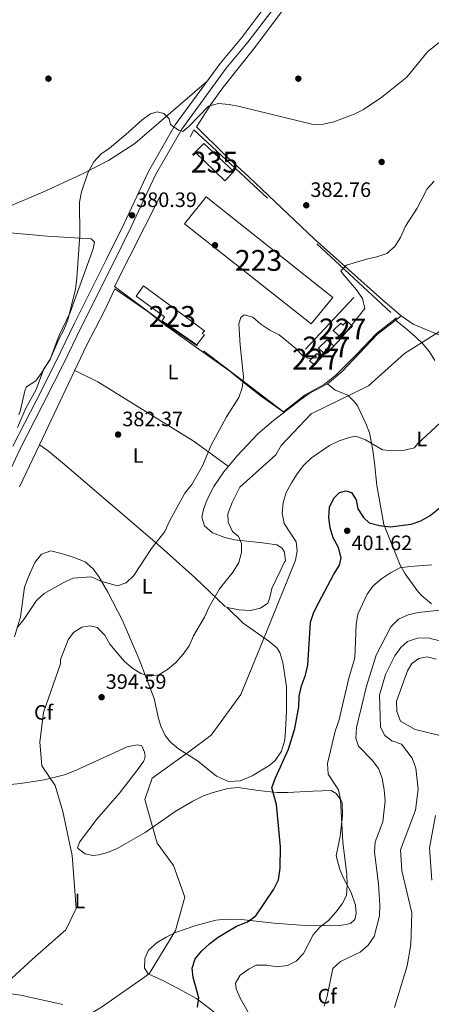
# Model space of a CAD drawing. Extents: x 608377 to 615333, y 673959 to 678694.
# Drawn here: x 612726 to 612924, y 674575 to 675048 of the extents above; entities that cross this region are included whole.
import ezdxf
from ezdxf.enums import TextEntityAlignment as Align

# ---------------------------------------------------------------- set-up
doc = ezdxf.new("R2010")
doc.units = 0
doc.header["$MEASUREMENT"] = 0
doc.linetypes.add('DGN Style 2', pattern=[80.65247, 48.391482, -32.260988])
doc.linetypes.add('DGN Style 3', pattern=[112.913458, 80.65247000000001, -32.260988])
for name, color, linetype in [('Nivel 15', 7, 'Continuous'), ('Nivel 16', 7, 'Continuous'), ('Nivel 17', 7, 'Continuous'), ('Nivel 20', 7, 'Continuous'), ('Nivel 21', 7, 'Continuous'), ('Nivel 36', 7, 'Continuous'), ('Nivel 37', 7, 'Continuous'), ('Nivel 4', 7, 'Continuous'), ('Nivel 41', 7, 'Continuous'), ('Nivel 48', 7, 'Continuous'), ('Nivel 5', 7, 'Continuous'), ('Nivel 52', 7, 'Continuous'), ('Nivel 7', 7, 'Continuous')]:
    doc.layers.add(name, color=color, linetype=linetype)
doc.styles.add('Style-arial', font='arial.shx', dxfattribs={"bigfont": 'arialbig.shx'})
doc.styles.add('Style-arialn', font='arialn.shx', dxfattribs={"bigfont": 'arialnbig.shx'})

# ---------------------------------------------------------------- blocks, each defined once
blk = doc.blocks.new('5PATER')
at = {"layer": 'Nivel 7', "linetype": 'Continuous', "lineweight": 0}
h = blk.add_hatch(color=53, dxfattribs=at)
edge = h.paths.add_edge_path()
edge.add_ellipse((0, 0), major_axis=(-1.095731442945027, -1.110710700472634), ratio=0.9994222409660316, start_angle=0, end_angle=360)
blk = doc.blocks.new('5PERFI')
at = {"layer": 'Nivel 17', "linetype": 'Continuous', "lineweight": 0}
h = blk.add_hatch(color=7, dxfattribs=at)
edge = h.paths.add_edge_path()
edge.add_arc((0, 0), 1.55999999938624, 315.0000000018422, 675.0000000018422)

msp = doc.modelspace()

# ---------------------------------------------------------------- linework, layer by layer
at = {"layer": 'Nivel 15', "color": 1, "linetype": 'Continuous', "lineweight": 0, "extrusion": (0.03711836494566721, 0.04047923260362773, 0.998490690347978), "elevation": 50455.28568130877, "flags": 128}
msp.add_lwpolyline([(4408.37349842384, -910231.4998341822), (4412.516428965726, -910231.5079781045), (4412.130376303685, -910237.2434652974), (4407.701861315756, -910237.2434652979), (4408.37349842384, -910231.4998341822)], dxfattribs=at)
at = {"layer": 'Nivel 15', "color": 1, "linetype": 'Continuous', "lineweight": 0, "elevation": 387.47, "flags": 128}
msp.add_lwpolyline([(612871.203, 674886.01), (612867.8230000001, 674882.514), (612865.4410000001, 674884.561), (612868.821, 674888.057), (612871.203, 674886.01)], dxfattribs=at)
at = {"layer": 'Nivel 15', "color": 126, "linetype": 'Continuous', "lineweight": 0}
msp.add_polyline3d([(612810.473, 674984.6769999999, 382.738), (612814.612, 674988.838, 382.423), (612828.9990000001, 674975.3489999999, 382.423), (612824.673, 674970.9709999999, 382.423), (612810.473, 674984.6769999999, 382.738)], dxfattribs=at)
at = {"layer": 'Nivel 15', "color": 1, "linetype": 'Continuous', "lineweight": 13}
for points in [[(612815.744, 674963.2080000001, 385.262), (612876.5009999999, 674914.962, 386.208), (612866.1270000001, 674902.23, 385.577), (612805.385, 674950.274, 386.208), (612815.744, 674963.2080000001, 385.262)], [(612782.102, 674915.504, 384.946), (612785.5760000001, 674920.4240000001, 385.262), (612814.943, 674898.959, 386.208), (612813.827, 674897.659, 385.893), (612814.8940000001, 674896.9299999999, 385.893), (612811.203, 674892.196, 385.893), (612794.538, 674903.69, 385.893), (612795.81, 674905.608, 385.577), (612782.102, 674915.504, 384.946)]]:
    msp.add_polyline3d(points, dxfattribs=at)
at = {"layer": 'Nivel 15', "color": 1, "linetype": 'Continuous', "lineweight": 0}
msp.add_polyline3d([(612880.1810000001, 674895.8019999999, 388.417), (612876.7, 674898.9809999999, 387.786), (612880.4820000001, 674902.507, 387.786), (612881.3640000001, 674901.5619999999, 388.101), (612883.24, 674903.5260000001, 388.101), (612886.0560000001, 674901.1070000001, 388.101), (612880.1810000001, 674895.8019999999, 388.417)], dxfattribs=at)
at = {"layer": 'Nivel 16', "color": 1, "linetype": 'Continuous', "lineweight": 13, "extrusion": (0.006324939074996001, 0.006765555256144004, 0.9999571102841229), "elevation": 8826.62830310979, "flags": 128}
msp.add_lwpolyline([(612871.9402638741, 674870.6484739005), (612848.712736075, 674845.803905292)], dxfattribs=at)
at = {"layer": 'Nivel 20', "color": 7, "linetype": 'DGN Style 2', "lineweight": 0}
msp.add_polyline3d([(612809.7479999999, 674995.453, 380.08), (612907.185, 674905.067, 387.111), (612897.6000000001, 674897.558, 387.113), (612887.936, 674887.557, 387.094), (612878.162, 674877.7779999999, 387.465), (612872.608, 674873.3330000001, 387.805), (612863.2779999999, 674868.111, 388.247), (612852.9469999999, 674859.9990000001, 388.326), (612811.3589999999, 674891.726, 383.806), (612793.6599999999, 674903.9140000001, 382.688), (612771.709, 674920.125, 380.859), (612809.7479999999, 674995.453, 380.08)], dxfattribs=at)
at = {"layer": 'Nivel 21', "color": 7, "linetype": 'Continuous', "lineweight": 0}
msp.add_polyline3d([(612722.9410000001, 674843.524, 379.31), (612734.0449999999, 674865.277, 379.948), (612743.916, 674884.6540000001, 379.948), (612752.2990000001, 674902.298, 379.948), (612767.8999999999, 674933.3030000001, 380.596), (612776.388, 674950.493, 380.264), (612788.061, 674975.473, 380.579), (612800.8740000001, 674997.797, 380.579), (612822.406, 675027.28, 379.002), (612832.7960000001, 675039.811, 378.686), (612845.8700000001, 675057.0009999999, 378.055)], dxfattribs=at)
at = {"layer": 'Nivel 21', "color": 7, "linetype": 'DGN Style 3', "lineweight": 0}
msp.add_polyline3d([(612715.679, 674819.27, 379.633), (612726.3119999999, 674841.8700000001, 379.31), (612737.3899999999, 674863.571, 379.948), (612747.2849999999, 674882.9950000001, 379.948), (612755.672, 674900.648, 379.948), (612771.26, 674931.6270000001, 380.596), (612779.7720000001, 674948.8659999999, 380.264), (612791.396, 674973.74, 380.579), (612804.0279999999, 674995.7479999999, 380.579), (612825.3700000001, 675024.9720000001, 379.002), (612835.737, 675037.4750000001, 378.686), (612848.8060000001, 675054.659, 378.055)], dxfattribs=at)
at = {"layer": 'Nivel 36', "color": 92, "linetype": 'Continuous', "lineweight": 0}
for points in [[(612856.345, 675058.233, 377.06), (612838.4610000001, 675034.1769999999, 378.289), (612824.102, 675016.1030000001, 380.215), (612818.229, 675008.01, 380.576), (612811.068, 674996.798, 381.161), (612825.1950000001, 674982.9780000001, 382.739), (612828.815, 674979.547, 382.657), (612836.1969999999, 674972.821, 381.766), (612867.591, 674943.0020000001, 383.709), (612900.5149999999, 674913.5619999999, 387.471), (612909.3800000001, 674906.1340000001, 388.102), (612915.1510000001, 674902.1170000001, 389.048), (612931.2490000001, 674895.44, 390.31)], [(612816.091, 675018.6329999999, 379.464), (612781.4310000001, 674988.8500000001, 379.455), (612768.8770000001, 674980.6440000001, 379.331), (612755.442, 674973.753, 379.071), (612737.372, 674965.565, 378.421), (612712.2039999999, 674954.9990000001, 377.228)], [(612693.078, 674948.5730000001, 378.201), (612739.368, 674944.352, 378.832), (612760.52, 674943.1200000001, 379.463), (612762.0660000001, 674941.415, 379.779), (612761.49, 674938.334, 380.094), (612750.4439999999, 674907.7309999999, 379.779), (612745.027, 674896.3870000001, 379.463), (612740.8019999999, 674885.335, 378.832), (612736.4739999999, 674878.325, 379.148), (612733.899, 674874.8900000001, 378.517), (612729.467, 674871.922, 378.517), (612728.598, 674870.033, 378.517), (612726.507, 674860.2239999999, 378.775), (612725.828, 674858.4839999999, 378.832)], [(612735.6840000001, 674844.173, 382.107), (612758.345, 674891.8319999999, 382.452), (612766.848, 674908.531, 381.83), (612771.9280000001, 674919.004, 381.792), (612787.727, 674908.2550000001, 381.792), (612794.844, 674902.517, 382.738), (612811.163, 674890.9510000001, 382.629), (612827.1669999999, 674879.453, 383.685), (612834.9809999999, 674873.182, 383.981), (612842.2509999999, 674867.4340000001, 384.947), (612853.1329999999, 674859.6910000001, 387.71)], [(612909.3800000001, 674906.1340000001, 388.102), (612897.908, 674897.074, 388.559), (612880.8400000001, 674879.2679999999, 388.732), (612873.9880000001, 674873.4839999999, 388.102), (612865.2339999999, 674868.771, 387.786), (612861.1780000001, 674865.8530000001, 387.776), (612848.129, 674855.858, 387.67), (612840.574, 674849.4880000001, 387.471), (612830.6510000001, 674838.815, 386.524), (612824.304, 674831.108, 386.769), (612819.4410000001, 674824.0819999999, 386.846), (612816.2409999999, 674817.879, 386.84), (612814.4110000001, 674813.111, 386.956), (612813.645, 674809.3800000001, 387.155), (612814.9720000001, 674805.229, 388.102), (612818.757, 674801.8970000001, 388.025), (612824.6470000001, 674799.6359999999, 388.745), (612829.429, 674798.496, 389.478), (612842.7280000001, 674797.0050000001, 391.887), (612849.6799999999, 674796.1140000001, 391.887), (612852.2339999999, 674794.4850000001, 395.042), (612853.3929999999, 674792.548, 395.042), (612853.915, 674788.3360000001, 395.042), (612853.341, 674787.8870000001, 395.042), (612851.2339999999, 674783.392, 394.429), (612847.2250000001, 674775.0719999999, 394.411), (612846.1810000001, 674770.206, 394.758), (612845.328, 674768.044, 394.727), (612841.8559999999, 674765.756, 394.096), (612837.0590000001, 674764.5519999999, 393.247), (612831.513, 674764.899, 392.721), (612825.844, 674765.96, 390.941), (612824.777, 674766.689, 390.625), (612810.5090000001, 674780.283, 387.172), (612792.2010000001, 674796.5290000001, 384.287), (612747.736, 674834.7590000001, 382.423), (612739.959, 674841.0560000001, 382.536), (612735.6840000001, 674844.173, 382.107)], [(612925.5830000001, 674884.682, 390.31), (612922.922, 674888.881, 390.451), (612919.9240000001, 674892.5549999999, 390.625), (612916.321, 674896.023, 390.63), (612912.503, 674899.4340000001, 390.045), (612906.6070000001, 674903.9439999999, 388.212)], [(612826.527, 674833.808, 386.683), (612809.996, 674845.821, 384.341), (612793.1939999999, 674856.121, 383.096), (612763.713, 674874.3770000001, 382.991), (612752.639, 674879.831, 382.365)], [(612873.9880000001, 674873.4839999999, 388.102), (612877.669, 674870.3200000001, 389.048), (612883.7220000001, 674867.9439999999, 389.994), (612887.1769999999, 674864.619, 391.356), (612888.361, 674862.828, 391.887), (612892.44, 674854.4310000001, 392.203), (612894.1840000001, 674849.8670000001, 393.462), (612895.763, 674841.5220000001, 395.482), (612896.507, 674835.5020000001, 396.62), (612897.733, 674824.6599999999, 397.566), (612901.0490000001, 674805.923, 400.414), (612908.932, 674786.429, 403.876), (612911.317, 674782.1869999999, 404.968), (612917.105, 674774.1200000001, 406.909), (612918.935, 674772, 407.346), (612923.916, 674767.72, 408.293)], [(612726.0519999999, 674824, 381.138), (612735.6840000001, 674844.173, 382.107)], [(612825.844, 674765.96, 390.941), (612833.4639999999, 674758.4820000001, 392.624), (612845.8940000001, 674749.862, 395.042), (612849.629, 674746.665, 396.13), (612851.169, 674744.3900000001, 396.619), (612852.588, 674739.6089999999, 397.101), (612854.2749999999, 674727.962, 398.077), (612854.3330000001, 674716.0090000001, 398.457), (612853.6510000001, 674704.189, 398.504), (612853.381, 674701.8330000001, 398.512), (612851.967, 674697.081, 399.126), (612848.828, 674692.577, 399.029), (612846.3530000001, 674690.3659999999, 398.828), (612837.8800000001, 674685.129, 397.954), (612832.1440000001, 674682.81, 396.935), (612826.507, 674682.3829999999, 396.935), (612820.6410000001, 674684.976, 397.25), (612811.574, 674692.388, 394.411), (612802.429, 674698.175, 393.78), (612798.612, 674701.379, 393.454), (612796.0719999999, 674704.577, 393.149), (612793.9240000001, 674709.0989999999, 392.642), (612792.8289999999, 674712.6340000001, 392.202), (612790.7490000001, 674722.3400000001, 390.973), (612783.354, 674741.479, 388.417), (612775.385, 674760.1410000001, 386.333), (612768.5730000001, 674773.365, 384.827), (612764.398, 674780.54, 384), (612761.406, 674784.652, 383.566), (612757.574, 674787.8759999999, 383.163), (612751.882, 674790.138, 382.243), (612746.0830000001, 674791.923, 381.709), (612741.1680000001, 674793.156, 381.476), (612736.629, 674791.5970000001, 381.476), (612733.5149999999, 674787.6410000001, 382.322), (612730.2010000001, 674780.4029999999, 382.884), (612728.514, 674775.719, 383.008), (612726.56, 674761.4739999999, 383.684), (612723.6540000001, 674751.98, 384.836)], [(612825.72, 674566.9880000001, 402.771), (612811.0989999999, 674578.2320000001, 399.301), (612802.365, 674583.024, 398.419), (612794.632, 674587.1089999999, 396.777), (612787.9299999999, 674590.0430000001, 395.515), (612786.1059999999, 674592.74, 394.884), (612786.3589999999, 674597.416, 395.515), (612788.0830000001, 674601.3940000001, 394.568), (612792.253, 674605.152, 393.937), (612796.567, 674607.723, 394.104), (612801.007, 674609.865, 394.568), (612810.2720000001, 674613.2, 395.83), (612820.402, 674615.79, 396.777), (612825.348, 674616.2960000001, 397.359), (612832.5689999999, 674616.2520000001, 398.609), (612848.4450000001, 674614.4720000001, 401.509), (612861.2820000001, 674613.4199999999, 402.771), (612871.0900000001, 674613.094, 404.728), (612880.1270000001, 674613.2280000001, 404.98), (612885.115, 674614.213, 406.242), (612887.192, 674616.193, 406.873), (612887.784, 674619.0730000001, 406.873), (612887.479, 674623.1000000001, 406.873), (612885.395, 674629.219, 405.926), (612881.872, 674635.6340000001, 405.611), (612879.9820000001, 674640.203, 405.134), (612878.146, 674646.798, 404.69), (612880.115, 674656.1540000001, 404.664), (612881.226, 674666.078, 405.243), (612880.9839999999, 674672.1499999999, 405.376), (612880.6300000001, 674673.405, 405.295), (612878.156, 674676.6599999999, 404.664), (612875.8189999999, 674678.102, 404.349), (612867.131, 674677.8489999999, 403.087), (612854.835, 674677.1200000001, 400.247), (612849.908, 674677.23, 399.392), (612840.791, 674678.081, 398.039), (612831.1599999999, 674679.578, 397.092), (612826.2209999999, 674679.1540000001, 397.558), (612819.1089999999, 674677.254, 397.582), (612814.46, 674675.4979999999, 397.169), (612809.4210000001, 674673.0449999999, 396.268), (612800.905, 674668.1130000001, 394.593), (612786.4280000001, 674657.9650000001, 393.306), (612773.04, 674650.2679999999, 392.36), (612768.413, 674648.3559999999, 392.032), (612764.163, 674647.166, 391.729), (612761.345, 674646.952, 391.413), (612757.6440000001, 674647.6840000001, 390.467), (612754.426, 674650.0730000001, 390.151), (612753.9780000001, 674650.646, 390.151), (612754.987, 674653.355, 389.836), (612763.2690000001, 674664.31, 391.729), (612774.0619999999, 674676.872, 393.937), (612782.7309999999, 674688.058, 393.937), (612785.581, 674692.0160000001, 394.792), (612786.0190000001, 674692.7620000001, 394.884), (612786.486, 674694.619, 394.884), (612786.132, 674696.6170000001, 394.568), (612784.896, 674699.561, 394.253), (612782.6359999999, 674699.997, 394.253), (612777.8289999999, 674699.122, 393.158), (612753.0560000001, 674687.672, 389.597), (612747.7390000001, 674685.584, 389.073), (612738.033, 674683.2150000001, 388.449), (612726.6030000001, 674681.4650000001, 387.375), (612716.7110000001, 674680.608, 386.053)], [(612711.8090000001, 674581.845, 389.52), (612726.621, 674579.8160000001, 390.747), (612746.923, 674575.3940000001, 392.991)]]:
    msp.add_polyline3d(points, dxfattribs=at)
at = {"layer": 'Nivel 4', "color": 30, "linetype": 'Continuous', "lineweight": 30, "elevation": 400, "flags": 128}
msp.add_lwpolyline([(612811.612, 674574.0120000001), (612812.2050000001, 674578.5160000001), (612809.547, 674588.378), (612809.0449999999, 674592.757), (612810.4040000001, 674597.2339999999), (612813.6370000001, 674601.088), (612817.4380000001, 674604.7309999999), (612821.4580000001, 674607.7110000001), (612830.233, 674612.962), (612835.53, 674615.122), (612839.6170000001, 674618.004), (612848.206, 674630.757), (612850.452, 674635.301), (612851.308, 674640.8019999999), (612851.4240000001, 674651.044), (612849.496, 674671.4510000001), (612847.3500000001, 674679.4780000001), (612849.04, 674684.1980000001), (612855.3400000001, 674698.01), (612858.3740000001, 674707.837), (612860.223, 674718.2390000001), (612860.4569999999, 674723.4240000001), (612861.45, 674728.325), (612863.382, 674733.4539999999), (612864.6440000001, 674738.2919999999), (612865.8640000001, 674759.03), (612867.47, 674763.7720000001), (612869.794, 674768.4070000001), (612877.048, 674781.9510000001), (612879.814, 674786.3640000001), (612880.6100000001, 674789.8640000001), (612879.219, 674794.77), (612876.79, 674799.483), (612875.2309999999, 674804.236), (612874.601, 674809.1969999999), (612875.0290000001, 674814.1980000001), (612877.0320000001, 674818.5959999999), (612879.7660000001, 674821.182), (612882.842, 674822.0519999999), (612885.5819999999, 674821.1980000001), (612887.8389999999, 674817.7590000001), (612888.5689999999, 674813.4269999999), (612891.287, 674809.23), (612894.0260000001, 674806.72), (612898.97, 674805.354), (612904.0730000001, 674804.7209999999), (612914.119, 674806.077), (612918.8870000001, 674807.585), (612923.3870000001, 674810.2039999999), (612939.3770000001, 674822.9809999999)], dxfattribs=at)
at = {"layer": 'Nivel 5', "color": 30, "linetype": 'Continuous', "lineweight": 0, "flags": 128}
for points, elevation in [([(612725.2139999999, 674852.413), (612729.0959999999, 674861.71), (612734.0560000001, 674870.791), (612737.8589999999, 674880.5959999999), (612740.6410000001, 674884.7509999999), (612744.994, 674894.9310000001), (612747.442, 674899.4210000001), (612749.24, 674904.087), (612753.0050000001, 674918.8530000001), (612753.703, 674924.2139999999), (612755.074, 674944.7860000001), (612754.997, 674960.757), (612755.8260000001, 674965.693), (612759.142, 674975.159), (612761.8090000001, 674980.0959999999), (612765.1540000001, 674983.81), (612769.317, 674986.588), (612777.2390000001, 674993.102), (612784.966, 675000.277), (612789.085, 675003.119), (612792.2420000001, 675004.037), (612795.4040000001, 675003.2150000001), (612797.935, 675000.6470000001), (612798.6880000001, 674997.986), (612802.381, 674995.209), (612804.55, 674994.6089999999), (612807.426, 674996.9920000001), (612816.8659999999, 675006.7790000001), (612821.706, 675008.0530000001), (612826.7520000001, 675007.5860000001), (612831.794, 675006.6100000001), (612867.0989999999, 674998.06), (612872.1000000001, 674998.1130000001), (612876.979, 674999.29), (612886.8119999999, 675002.868), (612891.2720000001, 675005.129), (612900.0700000001, 675011.189), (612912.0789999999, 675020.689), (612922.0419999999, 675032.8119999999), (612930.186, 675039.486)], 380), ([(612724.78, 674756.0630000001), (612728.202, 674760.229), (612734.2890000001, 674769.3640000001), (612737.952, 674772.773), (612747.095, 674777.935), (612751.7919999999, 674780.085), (612760.533, 674780.7890000001), (612765.111, 674778.733), (612773.131, 674776.4580000001), (612777.27, 674777.8759999999), (612781.0519999999, 674781.3640000001), (612789.48, 674794.3859999999), (612795.952, 674802.5619999999), (612798.061, 674807.416), (612805.5630000001, 674820.871), (612808.8060000001, 674825.1499999999), (612813.9539999999, 674833.9909999999), (612818.19, 674843.994), (612825.4510000001, 674857.666), (612831.385, 674866.861), (612833.06, 674871.5760000001), (612833.7339999999, 674876.8459999999), (612832.1059999999, 674892.014), (612831.462, 674902.199), (612832.378, 674905.2409999999), (612834.0160000001, 674906.5970000001), (612838.1840000001, 674905.3840000001), (612842.0279999999, 674902.125), (612846.3459999999, 674899.2790000001), (612850.7949999999, 674896.997), (612858.854, 674890.389), (612861.9550000001, 674887.014), (612864.9510000001, 674885.585), (612869.423, 674885.967), (612873.96, 674888.3060000001), (612880.912, 674895.7550000001), (612891.9169999999, 674909.6680000001), (612890.8800000001, 674914.388), (612887.9720000001, 674918.584), (612881.3230000001, 674926.19), (612880.4839999999, 674927.7409999999), (612883.1300000001, 674930.362), (612892.7960000001, 674933.354), (612897.729, 674934.405), (612902.4439999999, 674936.071), (612906.3929999999, 674939.4280000001), (612909.1229999999, 674943.754), (612911.5050000001, 674949.1140000001), (612917.021, 674957.771), (612921.8300000001, 674967.0959999999), (612925.2069999999, 674970.791)], 385), ([(612722.3219999999, 674587.8430000001), (612732.415, 674597.172), (612748.423, 674611.1880000001), (612753.3300000001, 674621.517), (612751.402, 674646.9750000001), (612746.966, 674667.976), (612743.172, 674680.4909999999), (612736.7649999999, 674689.963), (612735.908, 674701.277), (612737.665, 674715.635), (612745.851, 674739.0150000001), (612745.8770000001, 674741.014), (612749.496, 674750.4180000001), (612752.1070000001, 674754.0549999999), (612756.0819999999, 674756.5220000001), (612760.058, 674757.29), (612763.396, 674756.3970000001), (612767.0249999999, 674752.7650000001), (612769.524, 674748.368), (612776.3049999999, 674740.227), (612780.129, 674736.969), (612784.3500000001, 674734.2890000001), (612788.7749999999, 674733.0530000001), (612792.9369999999, 674733.6329999999), (612797.1470000001, 674736.321), (612801.149, 674739.554), (612804.72, 674743.585), (612807.5819999999, 674747.685), (612809.682, 674752.473), (612814.9920000001, 674761.4099999999), (612817.22, 674766.318), (612822.2010000001, 674774.993), (612828.7250000001, 674783.162), (612831.4480000001, 674787.577), (612832.6429999999, 674792.4310000001), (612832.7420000001, 674796.727), (612831.3360000001, 674800.145), (612828.348, 674802.594), (612826.352, 674807.071), (612826.1000000001, 674810.959), (612828.183, 674816.3759999999), (612831.8899999999, 674823.7690000001), (612849.2050000001, 674839.3060000001), (612851.712, 674843.763), (612866.199, 674859.085), (612893.629, 674872.5430000001), (612910.9439999999, 674888.0800000001), (612939.466, 674905.888)], 390), ([(612859.4650000001, 674793.189), (612858.9210000001, 674797.564), (612853.2660000001, 674806.4269999999), (612852.2309999999, 674811.325), (612852.6910000001, 674816.4569999999), (612854.155, 674821.2380000001), (612856.787, 674825.8130000001), (612859.4880000001, 674830.2450000001), (612862.513, 674834.2280000001), (612866.4010000001, 674837.835), (612875.038, 674843.7790000001), (612879.6000000001, 674846.091), (612884.3389999999, 674847.6869999999), (612887.5819999999, 674848.311), (612892.2779999999, 674846.5900000001), (612900.453, 674841.763), (612905.4240000001, 674841.217), (612910.9439999999, 674841.527), (612915.7990000001, 674842.7250000001), (612917.094, 674844.449), (612930.3800000001, 674856.8360000001)], 395), ([(612725.817, 674503.051), (612727.28, 674507.8330000001), (612730.4480000001, 674523.19), (612731.5889999999, 674533.8119999999), (612733.7660000001, 674541.798), (612749.1300000001, 674564.3), (612765.46, 674574.0719999999), (612788.432, 674590.037), (612801.0760000001, 674610.909), (612805.554, 674626.896), (612800.132, 674642.132), (612792.2039999999, 674652.9110000001), (612786.3530000001, 674673.8049999999), (612789.8459999999, 674684.027), (612807.375, 674696.7350000001), (612818.1540000001, 674704.6640000001), (612832.3189999999, 674724.229), (612844.3200000001, 674753.588), (612858.72, 674788.818), (612859.4650000001, 674793.189)], 395), ([(612837.246, 674569.432), (612832.1510000001, 674578.3559999999), (612830.2069999999, 674582.963), (612829.774, 674585.5460000001), (612832.1270000001, 674589.4610000001), (612836.381, 674592.5009999999), (612839.781, 674594.253), (612844.8130000001, 674594.193), (612849.8489999999, 674593.4070000001), (612854.8130000001, 674594.033), (612859.037, 674596.1200000001), (612862.4269999999, 674599.808), (612867.1810000001, 674608.835), (612870.459, 674612.612), (612874.5, 674615.7720000001), (612877.9439999999, 674619.6340000001), (612881.095, 674623.78), (612883.1030000001, 674627.771), (612883.5009999999, 674632.8289999999), (612883.314, 674637.9920000001), (612881.311, 674653.2150000001), (612880.22, 674673.889), (612879.337, 674678.375), (612874.3589999999, 674686.0490000001), (612873.994, 674691.0490000001), (612877.639, 674706.612), (612879.416, 674711.646), (612884.3330000001, 674732.037), (612887.159, 674741.9169999999), (612887.837, 674757.9070000001), (612888.5970000001, 674762.8500000001), (612892.9839999999, 674772.362), (612895.9979999999, 674776.354), (612899.915, 674779.811), (612904.2350000001, 674782.7320000001), (612908.6950000001, 674784.994), (612913.73, 674785.783), (612924.145, 674786.4369999999)], 405), ([(612872.4510000001, 674574.5419999999), (612873.8570000001, 674579.338), (612876.5160000001, 674592.601), (612880.2050000001, 674595.9890000001), (612889.7, 674600.544), (612893.588, 674603.8800000001), (612896.345, 674608.0490000001), (612898.9210000001, 674617.994), (612899.22, 674623.0109999999), (612898.503, 674633.3659999999), (612896.577, 674648.479), (612896.844, 674653.473), (612900.5460000001, 674663.1359999999), (612901.699, 674673.2390000001), (612901.2660000001, 674678.5050000001), (612900.237, 674684.003), (612898.49, 674688.69), (612895.405, 674692.635), (612888.9510000001, 674699.348), (612887.567, 674703.2579999999), (612888.004, 674708.405), (612892.744, 674728.206), (612897.3929999999, 674743.064), (612904.4780000001, 674756.7139999999), (612908.1429999999, 674760.355), (612912.702, 674762.5009999999), (612917.6159999999, 674763.5519999999), (612928.0179999999, 674764.7520000001)], 410), ([(612912.494, 674749.757), (612909.281, 674746.8260000001), (612906.3049999999, 674742.8060000001), (612901.8060000001, 674733.764), (612899.0009999999, 674723.865), (612899.4709999999, 674708.612), (612901.5760000001, 674704.5930000001), (612904.8630000001, 674702.023), (612909.5760000001, 674700.342), (612914.7050000001, 674693.6300000001), (612916.4299999999, 674688.801), (612917.537, 674678.774), (612916.301, 674668.632), (612909.1399999999, 674649.6440000001), (612909.7660000001, 674639.547), (612914.4820000001, 674619.453), (612913.95, 674604.111), (612912.3389999999, 674593.963), (612906.1140000001, 674573.875)], 415), ([(612932.094, 674748.827), (612922.2820000001, 674751.446), (612917.226, 674751.369), (612912.494, 674749.757)], 415), ([(612926.1799999999, 674741.244), (612921.821, 674742.273), (612917.804, 674741.493), (612914.517, 674739.138), (612912.479, 674735.5519999999), (612907.159, 674721.017), (612907.2990000001, 674716.034), (612909.065, 674711.355), (612916.146, 674707.4340000001), (612931.3640000001, 674703.7590000001)], 420), ([(612925.7919999999, 674666.1059999999), (612922.997, 674650.537), (612924.0970000001, 674635.129)], 420)]:
    msp.add_lwpolyline(points, dxfattribs=dict(at, elevation=elevation))
at = {"layer": 'Nivel 52', "color": 1, "linetype": 'Continuous', "lineweight": 13}
msp.add_polyline3d([(612782.102, 674915.504, 384.946), (612795.81, 674905.608, 385.577), (612794.538, 674903.69, 385.893), (612811.203, 674892.196, 385.893), (612814.8940000001, 674896.9299999999, 385.893), (612813.827, 674897.659, 385.893), (612814.943, 674898.959, 386.208), (612785.5760000001, 674920.4240000001, 385.262)], close=True, dxfattribs=at)
at = {"layer": 'Nivel 52', "color": 1, "linetype": 'Continuous', "lineweight": 0}
msp.add_polyline3d([(612880.1810000001, 674895.8019999999, 388.417), (612886.0560000001, 674901.1070000001, 388.101), (612883.24, 674903.5260000001, 388.101), (612881.3640000001, 674901.5619999999, 388.101), (612880.4820000001, 674902.507, 387.786), (612876.7, 674898.9809999999, 387.786)], close=True, dxfattribs=at)
at = {"layer": 'Nivel 52', "color": 4, "linetype": 'Continuous', "lineweight": 0}
msp.add_3dface([(612810.473, 674984.6769999999, 382.738), (612824.673, 674970.9709999999, 382.423), (612828.9990000001, 674975.3489999999, 382.423), (612814.612, 674988.838, 382.423)], dxfattribs=at)
at = {"layer": 'Nivel 52', "color": 1, "linetype": 'Continuous', "lineweight": 13}
msp.add_3dface([(612815.744, 674963.2080000001, 385.262), (612805.385, 674950.274, 386.208), (612866.1270000001, 674902.23, 385.577), (612876.5009999999, 674914.962, 386.208)], dxfattribs=at)
at = {"layer": 'Nivel 52', "color": 1, "linetype": 'Continuous', "lineweight": 0}
for points in [[(612872.692, 674887.743, 388.101), (612877.0630000001, 674891.5160000001, 387.786), (612873.7990000001, 674894.5090000001, 387.786), (612869.6440000001, 674890.5490000001, 388.101)], [(612871.203, 674886.01, 387.47), (612868.821, 674888.057, 387.47), (612865.4410000001, 674884.561, 387.47), (612867.8230000001, 674882.514, 387.47)]]:
    msp.add_3dface(points, dxfattribs=at)

# ---------------------------------------------------------------- block references
at = {"layer": 'Nivel 17', "color": 7, "linetype": 'Continuous', "lineweight": 0}
for p in [(612740, 675020, 378.873), (612860, 675020, 379.662), (612900, 674980, 382.817), (612820, 674940, 382.028)]:
    msp.add_blockref('5PERFI', p, dxfattribs=at)
at = {"layer": 'Nivel 7', "color": 53, "linetype": 'Continuous', "lineweight": 0}
for p in [(612863.81, 674959.186, 382.76), (612780.1440000001, 674954.365, 380.394), (612773.442, 674849.0700000001, 382.366), (612883.4880000001, 674802.8859999999, 401.619), (612765.5349999999, 674722.929, 394.591)]:
    msp.add_blockref('5PATER', p, dxfattribs=at)

# ---------------------------------------------------------------- texts
at = {"layer": 'Nivel 37', "color": 92, "linetype": 'Continuous', "lineweight": 0}
for s, style, p in [('L', 'Style-arialn', (612799.8451597833, 674879.1670009999, 382.849)), ('L', 'Style-arialn', (612919.3261597834, 674846.913001, 394.962)), ('L', 'Style-arialn', (612783.0431597834, 674839.0160009998, 383.203)), ('L', 'Style-arialn', (612787.4001597834, 674776.1700009999, 385.983)), ('Cf', 'Style-arial', (612737.6657929178, 674715.635001, 390)), ('L', 'Style-arialn', (612755.1101597834, 674625.098001, 390.257)), ('Cf', 'Style-arial', (612873.8577929176, 674579.338001, 410))]:
    msp.add_text(s, height=7.000002, dxfattribs=dict(at, style=style)).set_placement(p, align=Align.MIDDLE_CENTER)
at = {"layer": 'Nivel 41', "color": 7, "linetype": 'Continuous', "lineweight": 0, "style": 'Style-arial'}
for s, p in [('382.76', (612865.7960000001, 674963.186, 382.76)), ('380.39', (612782.1300000001, 674958.365, 380.394)), ('382.37', (612775.494, 674853.0700000001, 382.366)), ('401.62', (612885.54, 674793.558, 401.619)), ('394.59', (612767.52, 674726.929, 394.591))]:
    msp.add_text(s, height=7.000002, dxfattribs=at).set_placement(p)
at = {"layer": 'Nivel 48', "color": 4, "linetype": 'Continuous', "lineweight": 0, "style": 'Style-arialn'}
msp.add_text('235', height=10.000002, dxfattribs=at).set_placement((612819.7466600079, 674979.9040009999, 382.278), align=Align.MIDDLE_CENTER)
at = {"layer": 'Nivel 48', "color": 1, "linetype": 'Continuous', "lineweight": 0, "style": 'Style-arialn'}
for s, p in [('223', (612840.8956600081, 674932.707001, 383.069)), ('223', (612799.460660008, 674905.805001, 382.832)), ('227', (612881.298660008, 674899.773001, 384.74)), ('227', (612873.3236600079, 674891.1000009999, 384.818)), ('227', (612868.322660008, 674885.2860009999, 385.141))]:
    msp.add_text(s, height=10.000002, dxfattribs=at).set_placement(p, align=Align.MIDDLE_CENTER)

doc.saveas('drawing.dxf')
